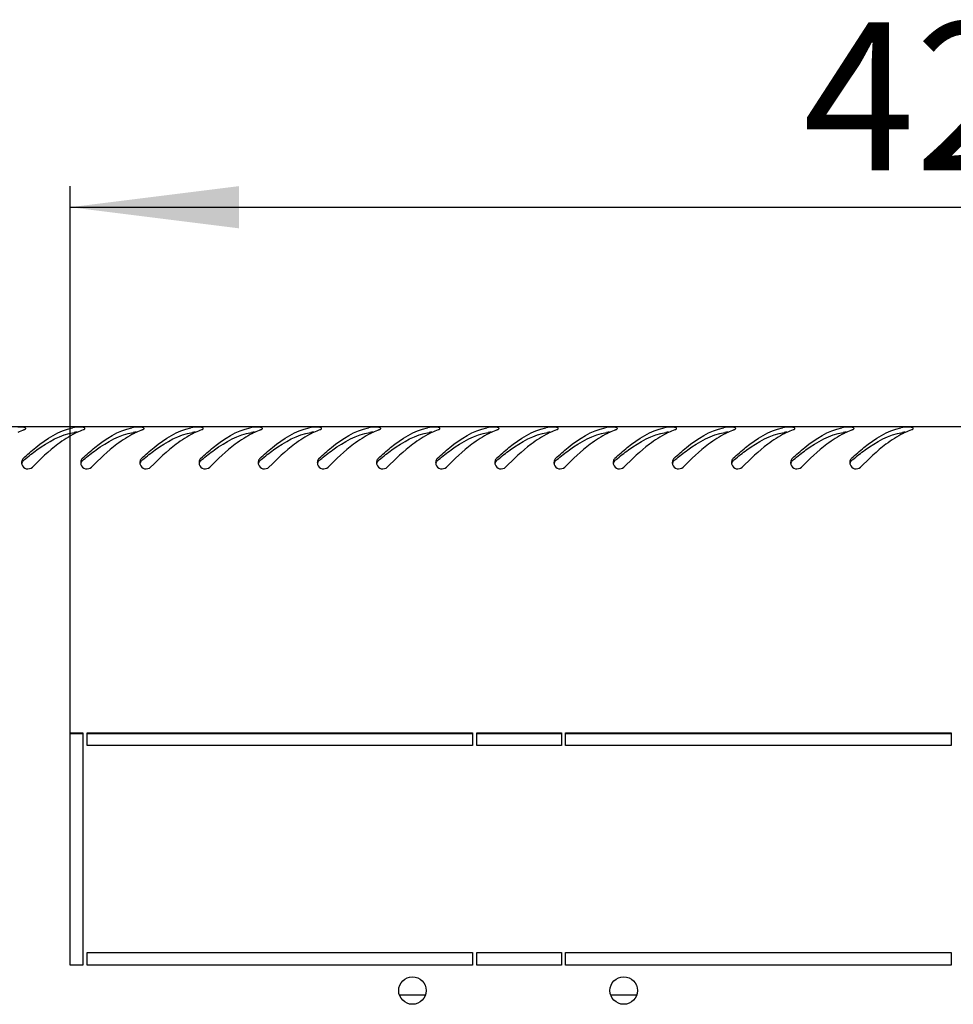
# Model space of a CAD drawing. Units: millimetres. Extents: x 0 to 594, y 0 to 420.
# Drawn here: x 33 to 55, y 93 to 117 of the extents above; entities that cross this region are included whole.
import ezdxf

# ---------------------------------------------------------------- set-up
doc = ezdxf.new("R2010")
doc.units = ezdxf.units.MM
doc.header["$LTSCALE"] = 32.67
doc.layers.get('0').update_dxf_attribs({"linetype": 'CONTINUOUS'})
doc.layers.add('02___PRT_ALL_AXES', color=7, linetype='CONTINUOUS')
doc.layers.add('07__ASM_ALL_ANNOTATION', color=7, linetype='CONTINUOUS')
doc.styles.get("Standard").update_dxf_attribs({"font": 'gost.ttf'})
doc.dimstyles.new('DIMSTYLE_3', dxfattribs={"dimtxt": 3.5, "dimasz": 4, "dimexe": 0.5, "dimexo": 0, "dimgap": 0.875, "dimtad": 1, "dimdec": 3, "dimlfac": 10, "dimtxsty": 'STANDARD', "dimblk": '_FILLED', "dimblk1": '_FILLED', "dimblk2": '_FILLED', "dimcen": 0.09, "dimadec": 0, "dimazin": 0, "dimtp": 0.8, "dimtm": 0.8, "dimtfac": 1, "dimtdec": 3, "dimtofl": 0, "dimtmove": 0, "dimatfit": 3, "dimldrblk": '_FILLED', "dimfxl": 1, "dimtolj": 1, "dimarcsym": 0})

# ---------------------------------------------------------------- blocks, each defined once
blk = doc.blocks.new('_FILLED')
at = {"color": 0, "linetype": 'ByBlock'}
blk.add_solid([(0, 0), (-1, 0.125), (-1, -0.125)], dxfattribs=at)
blk = doc.blocks.new('*D14')
at = {"layer": '07__ASM_ALL_ANNOTATION', "color": 2, "linetype": 'Continuous'}
for p, q in [((34.552, 99.723), (34.552, 112.658)), ((76.752, 99.723), (76.752, 112.658)), ((34.552, 112.158), (55.652, 112.158)), ((76.752, 112.158), (55.652, 112.158))]:
    blk.add_line(p, q, dxfattribs=at)
at = {"layer": '07__ASM_ALL_ANNOTATION', "color": 2, "linetype": 'Continuous', "xscale": 4, "yscale": 4, "zscale": 4, "rotation": 180}
blk.add_blockref('_FILLED', (34.552, 112.158), dxfattribs=at)
at = {"layer": '07__ASM_ALL_ANNOTATION', "color": 2, "linetype": 'Continuous', "xscale": 4, "yscale": 4, "zscale": 4}
blk.add_blockref('_FILLED', (76.752, 112.158), dxfattribs=at)
at = {"layer": '07__ASM_ALL_ANNOTATION', "color": 2, "linetype": 'Continuous', "insert": (55.869, 116.533), "char_height": 3.5, "width": 6.83272, "attachment_point": 2, "line_spacing_factor": 0.9}
blk.add_mtext('422', dxfattribs=at)

msp = doc.modelspace()

# ---------------------------------------------------------------- linework, layer by layer
at = {"color": 3, "linetype": 'Continuous'}
msp.add_line((26.1417, 106.9727), (85.1617, 106.9727), dxfattribs=at)
at = {"color": 7, "linetype": 'Continuous'}
for p, q in [((34.8517, 99.6977), (34.5517, 99.6977)), ((44.0767, 99.6977), (34.9517, 99.6977)), ((46.1767, 99.6977), (44.1767, 99.6977)), ((55.4017, 99.6977), (46.2767, 99.6977))]:
    msp.add_line(p, q, dxfattribs=at)
at = {"color": 3, "linetype": 'Continuous'}
for centre, radius, start, end in [((34.89928, 105.64402), 1.32946, 100.907582, 102.506077), ((36.29928, 105.64402), 1.32946, 100.907582, 102.506077), ((37.69928, 105.64402), 1.32946, 100.907582, 102.506077), ((39.09928, 105.64402), 1.32946, 100.907582, 102.506077), ((40.49928, 105.64402), 1.32946, 100.907582, 102.506077), ((41.89928, 105.64402), 1.32946, 100.907582, 102.506077), ((43.29928, 105.64402), 1.32946, 100.907582, 102.506077), ((44.69928, 105.64402), 1.32946, 100.907582, 102.506077), ((46.09928, 105.64402), 1.32946, 100.907582, 102.506077), ((47.49928, 105.64402), 1.32946, 100.907582, 102.506077), ((48.89928, 105.64402), 1.32946, 100.907582, 102.506077), ((50.29928, 105.64402), 1.32946, 100.907582, 102.506077), ((51.69928, 105.64402), 1.32946, 100.907582, 102.506077), ((53.09928, 105.64402), 1.32946, 100.907582, 102.506077), ((54.49928, 105.64402), 1.32946, 100.907582, 102.506077), ((35.52585, 105.08961), 1.92122, 114.993681, 116.566712), ((36.92585, 105.08961), 1.92122, 114.993681, 116.566712), ((38.32585, 105.08961), 1.92122, 114.993681, 116.566712), ((39.72585, 105.08961), 1.92122, 114.993681, 116.566712), ((41.12585, 105.08961), 1.92122, 114.993681, 116.566712), ((42.52585, 105.08961), 1.92122, 114.993681, 116.566712), ((43.92585, 105.08961), 1.92122, 114.993681, 116.566712), ((45.32585, 105.08961), 1.92122, 114.993681, 116.566712), ((46.72585, 105.08961), 1.92122, 114.993681, 116.566712), ((48.12585, 105.08961), 1.92122, 114.993681, 116.566712), ((49.52585, 105.08961), 1.92122, 114.993681, 116.566712), ((50.92585, 105.08961), 1.92122, 114.993681, 116.566712), ((52.32585, 105.08961), 1.92122, 114.993681, 116.566712), ((53.72585, 105.08961), 1.92122, 114.993681, 116.566712), ((55.12585, 105.08961), 1.92122, 114.993681, 116.566712), ((33.5414, 106.11543), 0.13953, 164.562782, 180.099862), ((33.54677, 106.11532), 0.14491, 180.049767, 189.138707), ((33.54903, 106.11566), 0.14719, 189.129558, 196.379219), ((34.9414, 106.11543), 0.13953, 164.562782, 180.099862), ((34.94677, 106.11532), 0.14491, 180.049767, 189.138707), ((34.94903, 106.11566), 0.14719, 189.129558, 196.379219), ((36.3414, 106.11543), 0.13953, 164.562782, 180.099862), ((36.34677, 106.11532), 0.14491, 180.049767, 189.138707), ((36.34903, 106.11566), 0.14719, 189.129558, 196.379219), ((37.7414, 106.11543), 0.13953, 164.562782, 180.099862), ((37.74677, 106.11532), 0.14491, 180.049767, 189.138707), ((37.74903, 106.11566), 0.14719, 189.129558, 196.379219), ((39.1414, 106.11543), 0.13953, 164.562782, 180.099862), ((39.14677, 106.11532), 0.14491, 180.049767, 189.138707), ((39.14903, 106.11566), 0.14719, 189.129558, 196.379219), ((40.5414, 106.11543), 0.13953, 164.562782, 180.099862), ((40.54677, 106.11532), 0.14491, 180.049767, 189.138707), ((40.54903, 106.11566), 0.14719, 189.129558, 196.379219), ((41.9414, 106.11543), 0.13953, 164.562782, 180.099862), ((41.94677, 106.11532), 0.14491, 180.049767, 189.138707), ((41.94903, 106.11566), 0.14719, 189.129558, 196.379219), ((43.3414, 106.11543), 0.13953, 164.562782, 180.099862), ((43.34677, 106.11532), 0.14491, 180.049767, 189.138707), ((43.34903, 106.11566), 0.14719, 189.129558, 196.379219), ((44.7414, 106.11543), 0.13953, 164.562782, 180.099862), ((44.74677, 106.11532), 0.14491, 180.049767, 189.138707), ((44.74903, 106.11566), 0.14719, 189.129558, 196.379219), ((46.1414, 106.11543), 0.13953, 164.562782, 180.099862), ((46.14677, 106.11532), 0.14491, 180.049767, 189.138707), ((46.14903, 106.11566), 0.14719, 189.129558, 196.379219), ((47.5414, 106.11543), 0.13953, 164.562782, 180.099862), ((47.54677, 106.11532), 0.14491, 180.049767, 189.138707), ((47.54903, 106.11566), 0.14719, 189.129558, 196.379219), ((48.9414, 106.11543), 0.13953, 164.562782, 180.099862), ((48.94677, 106.11532), 0.14491, 180.049767, 189.138707), ((48.94903, 106.11566), 0.14719, 189.129558, 196.379219), ((50.3414, 106.11543), 0.13953, 164.562782, 180.099862), ((50.34677, 106.11532), 0.14491, 180.049767, 189.138707), ((50.34903, 106.11566), 0.14719, 189.129558, 196.379219), ((51.7414, 106.11543), 0.13953, 164.562782, 180.099862), ((51.74677, 106.11532), 0.14491, 180.049767, 189.138707), ((51.74903, 106.11566), 0.14719, 189.129558, 196.379219), ((53.1414, 106.11543), 0.13953, 164.562782, 180.099862), ((53.14677, 106.11532), 0.14491, 180.049767, 189.138707), ((53.14903, 106.11566), 0.14719, 189.129558, 196.379219)]:
    msp.add_arc(centre, radius, start, end, dxfattribs=at)
at = {"color": 7, "linetype": 'Continuous'}
for centre in [(37.76106, 101.1263), (39.16106, 101.1263), (40.56106, 101.1263), (41.96106, 101.1263), (43.36106, 101.1263), (44.76106, 101.1263), (46.16106, 101.1263), (47.56106, 101.1263), (48.96106, 101.1263), (50.36106, 101.1263), (51.76106, 101.1263), (53.16106, 101.1263), (54.56106, 101.1263), (55.96106, 101.1263), (57.36106, 101.1263)]:
    msp.add_arc(centre, 6.6325, 130.296487, 130.590544, dxfattribs=at)
at = {"color": 3, "linetype": 'Continuous'}
for points in [[(33.45766, 106.94987), (33.4104, 106.95855), (33.36165, 106.95844), (33.31365, 106.95627)], [(34.85766, 106.94987), (34.8104, 106.95855), (34.76165, 106.95844), (34.71365, 106.95627)], [(36.25766, 106.94987), (36.2104, 106.95855), (36.16165, 106.95844), (36.11365, 106.95627)], [(37.65766, 106.94987), (37.6104, 106.95855), (37.56165, 106.95844), (37.51365, 106.95627)], [(39.05766, 106.94987), (39.0104, 106.95855), (38.96165, 106.95844), (38.91365, 106.95627)], [(40.45766, 106.94987), (40.4104, 106.95855), (40.36165, 106.95844), (40.31365, 106.95627)], [(41.85766, 106.94987), (41.8104, 106.95855), (41.76165, 106.95844), (41.71365, 106.95627)], [(43.25766, 106.94987), (43.2104, 106.95855), (43.16165, 106.95844), (43.11365, 106.95627)], [(44.65766, 106.94987), (44.6104, 106.95855), (44.56165, 106.95844), (44.51365, 106.95627)], [(46.05766, 106.94987), (46.0104, 106.95855), (45.96165, 106.95844), (45.91365, 106.95627)], [(47.45766, 106.94987), (47.4104, 106.95855), (47.36165, 106.95844), (47.31365, 106.95627)], [(48.85766, 106.94987), (48.8104, 106.95855), (48.76165, 106.95844), (48.71365, 106.95627)], [(50.25766, 106.94987), (50.2104, 106.95855), (50.16165, 106.95844), (50.11365, 106.95627)], [(51.65766, 106.94987), (51.6104, 106.95855), (51.56165, 106.95844), (51.51365, 106.95627)], [(53.05766, 106.94987), (53.0104, 106.95855), (52.96165, 106.95844), (52.91365, 106.95627)], [(54.45766, 106.94987), (54.4104, 106.95855), (54.36165, 106.95844), (54.31365, 106.95627)], [(33.45985, 106.89101), (33.41036, 106.87332), (33.36173, 106.85312), (33.3141, 106.83092)], [(34.6666, 106.80798), (34.5954, 106.77239), (34.52626, 106.73249), (34.45917, 106.68963)], [(34.85985, 106.89101), (34.81036, 106.87332), (34.76173, 106.85312), (34.7141, 106.83092)], [(36.0666, 106.80798), (35.9954, 106.77239), (35.92626, 106.73249), (35.85917, 106.68963)], [(36.25985, 106.89101), (36.21036, 106.87332), (36.16173, 106.85312), (36.1141, 106.83092)], [(37.4666, 106.80798), (37.3954, 106.77239), (37.32626, 106.73249), (37.25917, 106.68963)], [(37.65985, 106.89101), (37.61036, 106.87332), (37.56173, 106.85312), (37.5141, 106.83092)], [(38.8666, 106.80798), (38.7954, 106.77239), (38.72626, 106.73249), (38.65917, 106.68963)], [(39.05985, 106.89101), (39.01036, 106.87332), (38.96173, 106.85312), (38.9141, 106.83092)], [(40.2666, 106.80798), (40.1954, 106.77239), (40.12626, 106.73249), (40.05917, 106.68963)], [(40.45985, 106.89101), (40.41036, 106.87332), (40.36173, 106.85312), (40.3141, 106.83092)], [(41.6666, 106.80798), (41.5954, 106.77239), (41.52626, 106.73249), (41.45917, 106.68963)], [(41.85985, 106.89101), (41.81036, 106.87332), (41.76173, 106.85312), (41.7141, 106.83092)], [(43.0666, 106.80798), (42.9954, 106.77239), (42.92626, 106.73249), (42.85917, 106.68963)], [(43.25985, 106.89101), (43.21036, 106.87332), (43.16173, 106.85312), (43.1141, 106.83092)], [(44.4666, 106.80798), (44.3954, 106.77239), (44.32626, 106.73249), (44.25917, 106.68963)], [(44.65985, 106.89101), (44.61036, 106.87332), (44.56173, 106.85312), (44.5141, 106.83092)], [(45.8666, 106.80798), (45.7954, 106.77239), (45.72626, 106.73249), (45.65917, 106.68963)], [(46.05985, 106.89101), (46.01036, 106.87332), (45.96173, 106.85312), (45.9141, 106.83092)], [(47.2666, 106.80798), (47.1954, 106.77239), (47.12626, 106.73249), (47.05917, 106.68963)], [(47.45985, 106.89101), (47.41036, 106.87332), (47.36173, 106.85312), (47.3141, 106.83092)], [(48.6666, 106.80798), (48.5954, 106.77239), (48.52626, 106.73249), (48.45917, 106.68963)], [(48.85985, 106.89101), (48.81036, 106.87332), (48.76173, 106.85312), (48.7141, 106.83092)], [(50.0666, 106.80798), (49.9954, 106.77239), (49.92626, 106.73249), (49.85917, 106.68963)], [(50.25985, 106.89101), (50.21036, 106.87332), (50.16173, 106.85312), (50.1141, 106.83092)], [(51.4666, 106.80798), (51.3954, 106.77239), (51.32626, 106.73249), (51.25917, 106.68963)], [(51.65985, 106.89101), (51.61036, 106.87332), (51.56173, 106.85312), (51.5141, 106.83092)], [(52.8666, 106.80798), (52.7954, 106.77239), (52.72626, 106.73249), (52.65917, 106.68963)], [(53.05985, 106.89101), (53.01036, 106.87332), (52.96173, 106.85312), (52.9141, 106.83092)], [(54.2666, 106.80798), (54.1954, 106.77239), (54.12626, 106.73249), (54.05917, 106.68963)], [(54.45985, 106.89101), (54.41036, 106.87332), (54.36173, 106.85312), (54.3141, 106.83092)], [(33.44563, 106.21666), (33.42744, 106.19957), (33.41357, 106.17663), (33.4069, 106.15258)], [(33.40781, 106.07415), (33.42176, 106.02666), (33.46653, 105.98321), (33.51446, 105.97085)], [(33.51446, 105.97085), (33.56243, 105.95848), (33.62278, 105.97515), (33.65776, 106.01023)], [(34.84563, 106.21666), (34.82744, 106.19957), (34.81357, 106.17663), (34.8069, 106.15258)], [(34.80781, 106.07415), (34.82176, 106.02666), (34.86653, 105.98321), (34.91446, 105.97085)], [(34.91446, 105.97085), (34.96243, 105.95848), (35.02278, 105.97515), (35.05776, 106.01023)], [(36.24563, 106.21666), (36.22744, 106.19957), (36.21357, 106.17663), (36.2069, 106.15258)], [(36.20781, 106.07415), (36.22176, 106.02666), (36.26653, 105.98321), (36.31446, 105.97085)], [(36.31446, 105.97085), (36.36243, 105.95848), (36.42278, 105.97515), (36.45776, 106.01023)], [(37.64563, 106.21666), (37.62744, 106.19957), (37.61357, 106.17663), (37.6069, 106.15258)], [(37.60781, 106.07415), (37.62176, 106.02666), (37.66653, 105.98321), (37.71446, 105.97085)], [(37.71446, 105.97085), (37.76243, 105.95848), (37.82278, 105.97515), (37.85776, 106.01023)], [(39.04563, 106.21666), (39.02744, 106.19957), (39.01357, 106.17663), (39.0069, 106.15258)], [(39.00781, 106.07415), (39.02176, 106.02666), (39.06653, 105.98321), (39.11446, 105.97085)], [(39.11446, 105.97085), (39.16243, 105.95848), (39.22278, 105.97515), (39.25776, 106.01023)], [(40.44563, 106.21666), (40.42744, 106.19957), (40.41357, 106.17663), (40.4069, 106.15258)], [(40.40781, 106.07415), (40.42176, 106.02666), (40.46653, 105.98321), (40.51446, 105.97085)], [(40.51446, 105.97085), (40.56243, 105.95848), (40.62278, 105.97515), (40.65776, 106.01023)], [(41.84563, 106.21666), (41.82744, 106.19957), (41.81357, 106.17663), (41.8069, 106.15258)], [(41.80781, 106.07415), (41.82176, 106.02666), (41.86653, 105.98321), (41.91446, 105.97085)], [(41.91446, 105.97085), (41.96243, 105.95848), (42.02278, 105.97515), (42.05776, 106.01023)], [(43.24563, 106.21666), (43.22744, 106.19957), (43.21357, 106.17663), (43.2069, 106.15258)], [(43.20781, 106.07415), (43.22176, 106.02666), (43.26653, 105.98321), (43.31446, 105.97085)], [(43.31446, 105.97085), (43.36243, 105.95848), (43.42278, 105.97515), (43.45776, 106.01023)], [(44.64563, 106.21666), (44.62744, 106.19957), (44.61357, 106.17663), (44.6069, 106.15258)], [(44.60781, 106.07415), (44.62176, 106.02666), (44.66653, 105.98321), (44.71446, 105.97085)], [(44.71446, 105.97085), (44.76243, 105.95848), (44.82278, 105.97515), (44.85776, 106.01023)], [(46.04563, 106.21666), (46.02744, 106.19957), (46.01357, 106.17663), (46.0069, 106.15258)], [(46.00781, 106.07415), (46.02176, 106.02666), (46.06653, 105.98321), (46.11446, 105.97085)], [(46.11446, 105.97085), (46.16243, 105.95848), (46.22278, 105.97515), (46.25776, 106.01023)], [(47.44563, 106.21666), (47.42744, 106.19957), (47.41357, 106.17663), (47.4069, 106.15258)], [(47.40781, 106.07415), (47.42176, 106.02666), (47.46653, 105.98321), (47.51446, 105.97085)], [(47.51446, 105.97085), (47.56243, 105.95848), (47.62278, 105.97515), (47.65776, 106.01023)], [(48.84563, 106.21666), (48.82744, 106.19957), (48.81357, 106.17663), (48.8069, 106.15258)], [(48.80781, 106.07415), (48.82176, 106.02666), (48.86653, 105.98321), (48.91446, 105.97085)], [(48.91446, 105.97085), (48.96243, 105.95848), (49.02278, 105.97515), (49.05776, 106.01023)], [(50.24563, 106.21666), (50.22744, 106.19957), (50.21357, 106.17663), (50.2069, 106.15258)], [(50.20781, 106.07415), (50.22176, 106.02666), (50.26653, 105.98321), (50.31446, 105.97085)], [(50.31446, 105.97085), (50.36243, 105.95848), (50.42278, 105.97515), (50.45776, 106.01023)], [(51.64563, 106.21666), (51.62744, 106.19957), (51.61357, 106.17663), (51.6069, 106.15258)], [(51.60781, 106.07415), (51.62176, 106.02666), (51.66653, 105.98321), (51.71446, 105.97085)], [(51.71446, 105.97085), (51.76243, 105.95848), (51.82278, 105.97515), (51.85776, 106.01023)], [(53.04563, 106.21666), (53.02744, 106.19957), (53.01357, 106.17663), (53.0069, 106.15258)], [(53.00781, 106.07415), (53.02176, 106.02666), (53.06653, 105.98321), (53.11446, 105.97085)], [(53.11446, 105.97085), (53.16243, 105.95848), (53.22278, 105.97515), (53.25776, 106.01023)]]:
    msp.add_open_spline(points, degree=3, dxfattribs=at)
for points, knots in [([(33.44563, 106.21666), (33.5399, 106.30518), (33.88145, 106.60924), (34.28848, 106.87034), (34.6114, 106.94194)], [0, 0, 0, 0, 0.28107324, 1, 1, 1, 1]), ([(33.50362, 106.92457), (33.5036, 106.93089), (33.48662, 106.94517), (33.46937, 106.94772), (33.45766, 106.94987)], [0, 0, 0, 0, 0.34664764, 1, 1, 1, 1]), ([(34.71365, 106.95627), (34.70173, 106.95573), (34.67967, 106.95424), (34.65771, 106.95139), (34.64771, 106.94946)], [0, 0, 0, 0, 0.53978246, 1, 1, 1, 1]), ([(34.84563, 106.21666), (34.9399, 106.30518), (35.28145, 106.60924), (35.68848, 106.87034), (36.0114, 106.94194)], [0, 0, 0, 0, 0.28107324, 1, 1, 1, 1]), ([(34.90362, 106.92457), (34.9036, 106.93089), (34.88662, 106.94517), (34.86937, 106.94772), (34.85766, 106.94987)], [0, 0, 0, 0, 0.34664764, 1, 1, 1, 1]), ([(36.11365, 106.95627), (36.10173, 106.95573), (36.07967, 106.95424), (36.05771, 106.95139), (36.04771, 106.94946)], [0, 0, 0, 0, 0.53978246, 1, 1, 1, 1]), ([(36.24563, 106.21666), (36.3399, 106.30518), (36.68145, 106.60924), (37.08848, 106.87034), (37.4114, 106.94194)], [0, 0, 0, 0, 0.28107324, 1, 1, 1, 1]), ([(36.30362, 106.92457), (36.3036, 106.93089), (36.28662, 106.94517), (36.26937, 106.94772), (36.25766, 106.94987)], [0, 0, 0, 0, 0.34664764, 1, 1, 1, 1]), ([(37.51365, 106.95627), (37.50173, 106.95573), (37.47967, 106.95424), (37.45771, 106.95139), (37.44771, 106.94946)], [0, 0, 0, 0, 0.53978246, 1, 1, 1, 1]), ([(37.64563, 106.21666), (37.7399, 106.30518), (38.08145, 106.60924), (38.48848, 106.87034), (38.8114, 106.94194)], [0, 0, 0, 0, 0.28107324, 1, 1, 1, 1]), ([(37.70362, 106.92457), (37.7036, 106.93089), (37.68662, 106.94517), (37.66937, 106.94772), (37.65766, 106.94987)], [0, 0, 0, 0, 0.34664764, 1, 1, 1, 1]), ([(38.91365, 106.95627), (38.90173, 106.95573), (38.87967, 106.95424), (38.85771, 106.95139), (38.84771, 106.94946)], [0, 0, 0, 0, 0.53978246, 1, 1, 1, 1]), ([(39.04563, 106.21666), (39.1399, 106.30518), (39.48145, 106.60924), (39.88848, 106.87034), (40.2114, 106.94194)], [0, 0, 0, 0, 0.28107324, 1, 1, 1, 1]), ([(39.10362, 106.92457), (39.1036, 106.93089), (39.08662, 106.94517), (39.06937, 106.94772), (39.05766, 106.94987)], [0, 0, 0, 0, 0.34664764, 1, 1, 1, 1]), ([(40.31365, 106.95627), (40.30173, 106.95573), (40.27967, 106.95424), (40.25771, 106.95139), (40.24771, 106.94946)], [0, 0, 0, 0, 0.53978246, 1, 1, 1, 1]), ([(40.44563, 106.21666), (40.5399, 106.30518), (40.88145, 106.60924), (41.28848, 106.87034), (41.6114, 106.94194)], [0, 0, 0, 0, 0.28107324, 1, 1, 1, 1]), ([(40.50362, 106.92457), (40.5036, 106.93089), (40.48662, 106.94517), (40.46937, 106.94772), (40.45766, 106.94987)], [0, 0, 0, 0, 0.34664764, 1, 1, 1, 1]), ([(41.71365, 106.95627), (41.70173, 106.95573), (41.67967, 106.95424), (41.65771, 106.95139), (41.64771, 106.94946)], [0, 0, 0, 0, 0.53978246, 1, 1, 1, 1]), ([(41.84563, 106.21666), (41.9399, 106.30518), (42.28145, 106.60924), (42.68848, 106.87034), (43.0114, 106.94194)], [0, 0, 0, 0, 0.28107324, 1, 1, 1, 1]), ([(41.90362, 106.92457), (41.9036, 106.93089), (41.88662, 106.94517), (41.86937, 106.94772), (41.85766, 106.94987)], [0, 0, 0, 0, 0.34664764, 1, 1, 1, 1]), ([(43.11365, 106.95627), (43.10173, 106.95573), (43.07967, 106.95424), (43.05771, 106.95139), (43.04771, 106.94946)], [0, 0, 0, 0, 0.53978246, 1, 1, 1, 1]), ([(43.24563, 106.21666), (43.3399, 106.30518), (43.68145, 106.60924), (44.08848, 106.87034), (44.4114, 106.94194)], [0, 0, 0, 0, 0.28107324, 1, 1, 1, 1]), ([(43.30362, 106.92457), (43.3036, 106.93089), (43.28662, 106.94517), (43.26937, 106.94772), (43.25766, 106.94987)], [0, 0, 0, 0, 0.34664764, 1, 1, 1, 1]), ([(44.51365, 106.95627), (44.50173, 106.95573), (44.47967, 106.95424), (44.45771, 106.95139), (44.44771, 106.94946)], [0, 0, 0, 0, 0.53978246, 1, 1, 1, 1]), ([(44.64563, 106.21666), (44.7399, 106.30518), (45.08145, 106.60924), (45.48848, 106.87034), (45.8114, 106.94194)], [0, 0, 0, 0, 0.28107324, 1, 1, 1, 1]), ([(44.70362, 106.92457), (44.7036, 106.93089), (44.68662, 106.94517), (44.66937, 106.94772), (44.65766, 106.94987)], [0, 0, 0, 0, 0.34664764, 1, 1, 1, 1]), ([(45.91365, 106.95627), (45.90173, 106.95573), (45.87967, 106.95424), (45.85771, 106.95139), (45.84771, 106.94946)], [0, 0, 0, 0, 0.53978246, 1, 1, 1, 1]), ([(46.04563, 106.21666), (46.1399, 106.30518), (46.48145, 106.60924), (46.88848, 106.87034), (47.2114, 106.94194)], [0, 0, 0, 0, 0.28107324, 1, 1, 1, 1]), ([(46.10362, 106.92457), (46.1036, 106.93089), (46.08662, 106.94517), (46.06937, 106.94772), (46.05766, 106.94987)], [0, 0, 0, 0, 0.34664764, 1, 1, 1, 1]), ([(47.31365, 106.95627), (47.30173, 106.95573), (47.27967, 106.95424), (47.25771, 106.95139), (47.24771, 106.94946)], [0, 0, 0, 0, 0.53978246, 1, 1, 1, 1]), ([(47.44563, 106.21666), (47.5399, 106.30518), (47.88145, 106.60924), (48.28848, 106.87034), (48.6114, 106.94194)], [0, 0, 0, 0, 0.28107324, 1, 1, 1, 1]), ([(47.50362, 106.92457), (47.5036, 106.93089), (47.48662, 106.94517), (47.46937, 106.94772), (47.45766, 106.94987)], [0, 0, 0, 0, 0.34664764, 1, 1, 1, 1]), ([(48.71365, 106.95627), (48.70173, 106.95573), (48.67967, 106.95424), (48.65771, 106.95139), (48.64771, 106.94946)], [0, 0, 0, 0, 0.53978246, 1, 1, 1, 1]), ([(48.84563, 106.21666), (48.9399, 106.30518), (49.28145, 106.60924), (49.68848, 106.87034), (50.0114, 106.94194)], [0, 0, 0, 0, 0.28107324, 1, 1, 1, 1]), ([(48.90362, 106.92457), (48.9036, 106.93089), (48.88662, 106.94517), (48.86937, 106.94772), (48.85766, 106.94987)], [0, 0, 0, 0, 0.34664764, 1, 1, 1, 1]), ([(50.11365, 106.95627), (50.10173, 106.95573), (50.07967, 106.95424), (50.05771, 106.95139), (50.04771, 106.94946)], [0, 0, 0, 0, 0.53978246, 1, 1, 1, 1]), ([(50.24563, 106.21666), (50.3399, 106.30518), (50.68145, 106.60924), (51.08848, 106.87034), (51.4114, 106.94194)], [0, 0, 0, 0, 0.28107324, 1, 1, 1, 1]), ([(50.30362, 106.92457), (50.3036, 106.93089), (50.28662, 106.94517), (50.26937, 106.94772), (50.25766, 106.94987)], [0, 0, 0, 0, 0.34664764, 1, 1, 1, 1]), ([(51.51365, 106.95627), (51.50173, 106.95573), (51.47967, 106.95424), (51.45771, 106.95139), (51.44771, 106.94946)], [0, 0, 0, 0, 0.53978246, 1, 1, 1, 1]), ([(51.64563, 106.21666), (51.7399, 106.30518), (52.08145, 106.60924), (52.48848, 106.87034), (52.8114, 106.94194)], [0, 0, 0, 0, 0.28107324, 1, 1, 1, 1]), ([(51.70362, 106.92457), (51.7036, 106.93089), (51.68662, 106.94517), (51.66937, 106.94772), (51.65766, 106.94987)], [0, 0, 0, 0, 0.34664764, 1, 1, 1, 1]), ([(52.91365, 106.95627), (52.90173, 106.95573), (52.87967, 106.95424), (52.85771, 106.95139), (52.84771, 106.94946)], [0, 0, 0, 0, 0.53978246, 1, 1, 1, 1]), ([(53.04563, 106.21666), (53.1399, 106.30518), (53.48145, 106.60924), (53.88848, 106.87034), (54.2114, 106.94194)], [0, 0, 0, 0, 0.28107324, 1, 1, 1, 1]), ([(53.10362, 106.92457), (53.1036, 106.93089), (53.08662, 106.94517), (53.06937, 106.94772), (53.05766, 106.94987)], [0, 0, 0, 0, 0.34664764, 1, 1, 1, 1]), ([(54.31365, 106.95627), (54.30173, 106.95573), (54.27967, 106.95424), (54.25771, 106.95139), (54.24771, 106.94946)], [0, 0, 0, 0, 0.53978246, 1, 1, 1, 1]), ([(54.50362, 106.92457), (54.5036, 106.93089), (54.48662, 106.94517), (54.46937, 106.94772), (54.45766, 106.94987)], [0, 0, 0, 0, 0.34664764, 1, 1, 1, 1]), ([(33.45985, 106.89101), (33.46805, 106.89394), (33.48183, 106.89989), (33.49444, 106.90861), (33.49858, 106.91336)], [0, 0, 0, 0, 0.58036557, 1, 1, 1, 1]), ([(33.49858, 106.91336), (33.50009, 106.91508), (33.50255, 106.91851), (33.50362, 106.92269), (33.50362, 106.92457)], [0, 0, 0, 0, 0.54827257, 1, 1, 1, 1]), ([(34.85985, 106.89101), (34.86805, 106.89394), (34.88183, 106.89989), (34.89444, 106.90861), (34.89858, 106.91336)], [0, 0, 0, 0, 0.58036557, 1, 1, 1, 1]), ([(34.89858, 106.91336), (34.90009, 106.91508), (34.90255, 106.91851), (34.90362, 106.92269), (34.90362, 106.92457)], [0, 0, 0, 0, 0.54827257, 1, 1, 1, 1]), ([(36.25985, 106.89101), (36.26805, 106.89394), (36.28183, 106.89989), (36.29444, 106.90861), (36.29858, 106.91336)], [0, 0, 0, 0, 0.58036557, 1, 1, 1, 1]), ([(36.29858, 106.91336), (36.30009, 106.91508), (36.30255, 106.91851), (36.30362, 106.92269), (36.30362, 106.92457)], [0, 0, 0, 0, 0.54827257, 1, 1, 1, 1]), ([(37.65985, 106.89101), (37.66805, 106.89394), (37.68183, 106.89989), (37.69444, 106.90861), (37.69858, 106.91336)], [0, 0, 0, 0, 0.58036557, 1, 1, 1, 1]), ([(37.69858, 106.91336), (37.70009, 106.91508), (37.70255, 106.91851), (37.70362, 106.92269), (37.70362, 106.92457)], [0, 0, 0, 0, 0.54827257, 1, 1, 1, 1]), ([(39.05985, 106.89101), (39.06805, 106.89394), (39.08183, 106.89989), (39.09444, 106.90861), (39.09858, 106.91336)], [0, 0, 0, 0, 0.58036557, 1, 1, 1, 1]), ([(39.09858, 106.91336), (39.10009, 106.91508), (39.10255, 106.91851), (39.10362, 106.92269), (39.10362, 106.92457)], [0, 0, 0, 0, 0.54827257, 1, 1, 1, 1]), ([(40.45985, 106.89101), (40.46805, 106.89394), (40.48183, 106.89989), (40.49444, 106.90861), (40.49858, 106.91336)], [0, 0, 0, 0, 0.58036557, 1, 1, 1, 1]), ([(40.49858, 106.91336), (40.50009, 106.91508), (40.50255, 106.91851), (40.50362, 106.92269), (40.50362, 106.92457)], [0, 0, 0, 0, 0.54827257, 1, 1, 1, 1]), ([(41.85985, 106.89101), (41.86805, 106.89394), (41.88183, 106.89989), (41.89444, 106.90861), (41.89858, 106.91336)], [0, 0, 0, 0, 0.58036557, 1, 1, 1, 1]), ([(41.89858, 106.91336), (41.90009, 106.91508), (41.90255, 106.91851), (41.90362, 106.92269), (41.90362, 106.92457)], [0, 0, 0, 0, 0.54827257, 1, 1, 1, 1]), ([(43.25985, 106.89101), (43.26805, 106.89394), (43.28183, 106.89989), (43.29444, 106.90861), (43.29858, 106.91336)], [0, 0, 0, 0, 0.58036557, 1, 1, 1, 1]), ([(43.29858, 106.91336), (43.30009, 106.91508), (43.30255, 106.91851), (43.30362, 106.92269), (43.30362, 106.92457)], [0, 0, 0, 0, 0.54827257, 1, 1, 1, 1]), ([(44.65985, 106.89101), (44.66805, 106.89394), (44.68183, 106.89989), (44.69444, 106.90861), (44.69858, 106.91336)], [0, 0, 0, 0, 0.58036557, 1, 1, 1, 1]), ([(44.69858, 106.91336), (44.70009, 106.91508), (44.70255, 106.91851), (44.70362, 106.92269), (44.70362, 106.92457)], [0, 0, 0, 0, 0.54827257, 1, 1, 1, 1]), ([(46.05985, 106.89101), (46.06805, 106.89394), (46.08183, 106.89989), (46.09444, 106.90861), (46.09858, 106.91336)], [0, 0, 0, 0, 0.58036557, 1, 1, 1, 1]), ([(46.09858, 106.91336), (46.10009, 106.91508), (46.10255, 106.91851), (46.10362, 106.92269), (46.10362, 106.92457)], [0, 0, 0, 0, 0.54827257, 1, 1, 1, 1]), ([(47.45985, 106.89101), (47.46805, 106.89394), (47.48183, 106.89989), (47.49444, 106.90861), (47.49858, 106.91336)], [0, 0, 0, 0, 0.58036557, 1, 1, 1, 1]), ([(47.49858, 106.91336), (47.50009, 106.91508), (47.50255, 106.91851), (47.50362, 106.92269), (47.50362, 106.92457)], [0, 0, 0, 0, 0.54827257, 1, 1, 1, 1]), ([(48.85985, 106.89101), (48.86805, 106.89394), (48.88183, 106.89989), (48.89444, 106.90861), (48.89858, 106.91336)], [0, 0, 0, 0, 0.58036557, 1, 1, 1, 1]), ([(48.89858, 106.91336), (48.90009, 106.91508), (48.90255, 106.91851), (48.90362, 106.92269), (48.90362, 106.92457)], [0, 0, 0, 0, 0.54827257, 1, 1, 1, 1]), ([(50.25985, 106.89101), (50.26805, 106.89394), (50.28183, 106.89989), (50.29444, 106.90861), (50.29858, 106.91336)], [0, 0, 0, 0, 0.58036557, 1, 1, 1, 1]), ([(50.29858, 106.91336), (50.30009, 106.91508), (50.30255, 106.91851), (50.30362, 106.92269), (50.30362, 106.92457)], [0, 0, 0, 0, 0.54827257, 1, 1, 1, 1]), ([(51.65985, 106.89101), (51.66805, 106.89394), (51.68183, 106.89989), (51.69444, 106.90861), (51.69858, 106.91336)], [0, 0, 0, 0, 0.58036557, 1, 1, 1, 1]), ([(51.69858, 106.91336), (51.70009, 106.91508), (51.70255, 106.91851), (51.70362, 106.92269), (51.70362, 106.92457)], [0, 0, 0, 0, 0.54827257, 1, 1, 1, 1]), ([(53.05985, 106.89101), (53.06805, 106.89394), (53.08183, 106.89989), (53.09444, 106.90861), (53.09858, 106.91336)], [0, 0, 0, 0, 0.58036557, 1, 1, 1, 1]), ([(53.09858, 106.91336), (53.10009, 106.91508), (53.10255, 106.91851), (53.10362, 106.92269), (53.10362, 106.92457)], [0, 0, 0, 0, 0.54827257, 1, 1, 1, 1]), ([(54.45985, 106.89101), (54.46805, 106.89394), (54.48183, 106.89989), (54.49444, 106.90861), (54.49858, 106.91336)], [0, 0, 0, 0, 0.58036557, 1, 1, 1, 1]), ([(54.49858, 106.91336), (54.50009, 106.91508), (54.50255, 106.91851), (54.50362, 106.92269), (54.50362, 106.92457)], [0, 0, 0, 0, 0.54827257, 1, 1, 1, 1]), ([(34.45917, 106.68963), (34.39046, 106.64575), (34.10374, 106.44309), (33.8478, 106.20082), (33.65776, 106.01023)], [0, 0, 0, 0, 0.23247403, 1, 1, 1, 1]), ([(35.85917, 106.68963), (35.79046, 106.64575), (35.50374, 106.44309), (35.2478, 106.20082), (35.05776, 106.01023)], [0, 0, 0, 0, 0.23247403, 1, 1, 1, 1]), ([(37.25917, 106.68963), (37.19046, 106.64575), (36.90374, 106.44309), (36.6478, 106.20082), (36.45776, 106.01023)], [0, 0, 0, 0, 0.23247403, 1, 1, 1, 1]), ([(38.65917, 106.68963), (38.59046, 106.64575), (38.30374, 106.44309), (38.0478, 106.20082), (37.85776, 106.01023)], [0, 0, 0, 0, 0.23247403, 1, 1, 1, 1]), ([(40.05917, 106.68963), (39.99046, 106.64575), (39.70374, 106.44309), (39.4478, 106.20082), (39.25776, 106.01023)], [0, 0, 0, 0, 0.23247403, 1, 1, 1, 1]), ([(41.45917, 106.68963), (41.39046, 106.64575), (41.10374, 106.44309), (40.8478, 106.20082), (40.65776, 106.01023)], [0, 0, 0, 0, 0.23247403, 1, 1, 1, 1]), ([(42.85917, 106.68963), (42.79046, 106.64575), (42.50374, 106.44309), (42.2478, 106.20082), (42.05776, 106.01023)], [0, 0, 0, 0, 0.23247403, 1, 1, 1, 1]), ([(44.25917, 106.68963), (44.19046, 106.64575), (43.90374, 106.44309), (43.6478, 106.20082), (43.45776, 106.01023)], [0, 0, 0, 0, 0.23247403, 1, 1, 1, 1]), ([(45.65917, 106.68963), (45.59046, 106.64575), (45.30374, 106.44309), (45.0478, 106.20082), (44.85776, 106.01023)], [0, 0, 0, 0, 0.23247403, 1, 1, 1, 1]), ([(47.05917, 106.68963), (46.99046, 106.64575), (46.70374, 106.44309), (46.4478, 106.20082), (46.25776, 106.01023)], [0, 0, 0, 0, 0.23247403, 1, 1, 1, 1]), ([(48.45917, 106.68963), (48.39046, 106.64575), (48.10374, 106.44309), (47.8478, 106.20082), (47.65776, 106.01023)], [0, 0, 0, 0, 0.23247403, 1, 1, 1, 1]), ([(49.85917, 106.68963), (49.79046, 106.64575), (49.50374, 106.44309), (49.2478, 106.20082), (49.05776, 106.01023)], [0, 0, 0, 0, 0.23247403, 1, 1, 1, 1]), ([(51.25917, 106.68963), (51.19046, 106.64575), (50.90374, 106.44309), (50.6478, 106.20082), (50.45776, 106.01023)], [0, 0, 0, 0, 0.23247403, 1, 1, 1, 1]), ([(52.65917, 106.68963), (52.59046, 106.64575), (52.30374, 106.44309), (52.0478, 106.20082), (51.85776, 106.01023)], [0, 0, 0, 0, 0.23247403, 1, 1, 1, 1]), ([(54.05917, 106.68963), (53.99046, 106.64575), (53.70374, 106.44309), (53.4478, 106.20082), (53.25776, 106.01023)], [0, 0, 0, 0, 0.23247403, 1, 1, 1, 1])]:
    msp.add_open_spline(points, degree=3, knots=knots, dxfattribs=at)
at = {"color": 7, "linetype": 'Continuous'}
for points in [[(33.47154, 106.18496), (33.56684, 106.26577), (33.91581, 106.54573), (34.32779, 106.77527), (34.64771, 106.8315)], [(34.87154, 106.18496), (34.96684, 106.26577), (35.31581, 106.54573), (35.72779, 106.77527), (36.04771, 106.8315)], [(36.27154, 106.18496), (36.36684, 106.26577), (36.71581, 106.54573), (37.12779, 106.77527), (37.44771, 106.8315)], [(37.67154, 106.18496), (37.76684, 106.26577), (38.11581, 106.54573), (38.52779, 106.77527), (38.84771, 106.8315)], [(39.07154, 106.18496), (39.16684, 106.26577), (39.51581, 106.54573), (39.92779, 106.77527), (40.24771, 106.8315)], [(40.47154, 106.18496), (40.56684, 106.26577), (40.91581, 106.54573), (41.32779, 106.77527), (41.64771, 106.8315)], [(41.87154, 106.18496), (41.96684, 106.26577), (42.31581, 106.54573), (42.72779, 106.77527), (43.04771, 106.8315)], [(43.27154, 106.18496), (43.36684, 106.26577), (43.71581, 106.54573), (44.12779, 106.77527), (44.44771, 106.8315)], [(44.67154, 106.18496), (44.76684, 106.26577), (45.11581, 106.54573), (45.52779, 106.77527), (45.84771, 106.8315)], [(46.07154, 106.18496), (46.16684, 106.26577), (46.51581, 106.54573), (46.92779, 106.77527), (47.24771, 106.8315)], [(47.47154, 106.18496), (47.56684, 106.26577), (47.91581, 106.54573), (48.32779, 106.77527), (48.64771, 106.8315)], [(48.87154, 106.18496), (48.96684, 106.26577), (49.31581, 106.54573), (49.72779, 106.77527), (50.04771, 106.8315)], [(50.27154, 106.18496), (50.36684, 106.26577), (50.71581, 106.54573), (51.12779, 106.77527), (51.44771, 106.8315)], [(51.67154, 106.18496), (51.76684, 106.26577), (52.11581, 106.54573), (52.52779, 106.77527), (52.84771, 106.8315)], [(53.07154, 106.18496), (53.16684, 106.26577), (53.51581, 106.54573), (53.92779, 106.77527), (54.24771, 106.8315)]]:
    msp.add_open_spline(points, degree=3, knots=[0, 0, 0, 0, 0.27779357, 1, 1, 1, 1], dxfattribs=at)
for points in [[(34.71518, 106.83777), (34.69261, 106.83687), (34.66996, 106.83541), (34.64771, 106.8315)], [(36.11518, 106.83777), (36.09261, 106.83687), (36.06996, 106.83541), (36.04771, 106.8315)], [(37.51518, 106.83777), (37.49261, 106.83687), (37.46996, 106.83541), (37.44771, 106.8315)], [(38.91518, 106.83777), (38.89261, 106.83687), (38.86996, 106.83541), (38.84771, 106.8315)], [(40.31518, 106.83777), (40.29261, 106.83687), (40.26996, 106.83541), (40.24771, 106.8315)], [(41.71518, 106.83777), (41.69261, 106.83687), (41.66996, 106.83541), (41.64771, 106.8315)], [(43.11518, 106.83777), (43.09261, 106.83687), (43.06996, 106.83541), (43.04771, 106.8315)], [(44.51518, 106.83777), (44.49261, 106.83687), (44.46996, 106.83541), (44.44771, 106.8315)], [(45.91518, 106.83777), (45.89261, 106.83687), (45.86996, 106.83541), (45.84771, 106.8315)], [(47.31518, 106.83777), (47.29261, 106.83687), (47.26996, 106.83541), (47.24771, 106.8315)], [(48.71518, 106.83777), (48.69261, 106.83687), (48.66996, 106.83541), (48.64771, 106.8315)], [(50.11518, 106.83777), (50.09261, 106.83687), (50.06996, 106.83541), (50.04771, 106.8315)], [(51.51518, 106.83777), (51.49261, 106.83687), (51.46996, 106.83541), (51.44771, 106.8315)], [(52.91518, 106.83777), (52.89261, 106.83687), (52.86996, 106.83541), (52.84771, 106.8315)], [(54.31518, 106.83777), (54.29261, 106.83687), (54.26996, 106.83541), (54.24771, 106.8315)], [(33.44563, 106.16288), (33.42822, 106.14796), (33.41423, 106.12762), (33.40732, 106.10575)], [(34.84563, 106.16288), (34.82822, 106.14796), (34.81423, 106.12762), (34.80732, 106.10575)], [(36.24563, 106.16288), (36.22822, 106.14796), (36.21423, 106.12762), (36.20732, 106.10575)], [(37.64563, 106.16288), (37.62822, 106.14796), (37.61423, 106.12762), (37.60732, 106.10575)], [(39.04563, 106.16288), (39.02822, 106.14796), (39.01423, 106.12762), (39.00732, 106.10575)], [(40.44563, 106.16288), (40.42822, 106.14796), (40.41423, 106.12762), (40.40732, 106.10575)], [(41.84563, 106.16288), (41.82822, 106.14796), (41.81423, 106.12762), (41.80732, 106.10575)], [(43.24563, 106.16288), (43.22822, 106.14796), (43.21423, 106.12762), (43.20732, 106.10575)], [(44.64563, 106.16288), (44.62822, 106.14796), (44.61423, 106.12762), (44.60732, 106.10575)], [(46.04563, 106.16288), (46.02822, 106.14796), (46.01423, 106.12762), (46.00732, 106.10575)], [(47.44563, 106.16288), (47.42822, 106.14796), (47.41423, 106.12762), (47.40732, 106.10575)], [(48.84563, 106.16288), (48.82822, 106.14796), (48.81423, 106.12762), (48.80732, 106.10575)], [(50.24563, 106.16288), (50.22822, 106.14796), (50.21423, 106.12762), (50.20732, 106.10575)], [(51.64563, 106.16288), (51.62822, 106.14796), (51.61423, 106.12762), (51.60732, 106.10575)], [(53.04563, 106.16288), (53.02822, 106.14796), (53.01423, 106.12762), (53.00732, 106.10575)]]:
    msp.add_open_spline(points, degree=3, dxfattribs=at)
at = {"layer": '02___PRT_ALL_AXES', "color": 3, "linetype": 'Continuous'}
for p, q in [((34.5517, 94.2227), (34.5517, 99.7227)), ((34.5517, 99.7227), (34.8517, 99.7227)), ((34.8517, 99.7227), (34.8517, 94.2227)), ((34.9517, 99.4227), (34.9517, 99.7227)), ((34.9517, 99.7227), (44.0767, 99.7227)), ((44.0767, 99.7227), (44.0767, 99.4227)), ((44.1767, 99.4227), (44.1767, 99.7227)), ((44.1767, 99.7227), (46.1767, 99.7227)), ((46.1767, 99.7227), (46.1767, 99.4227)), ((46.2767, 99.4227), (46.2767, 99.7227)), ((46.2767, 99.7227), (55.4017, 99.7227)), ((55.4017, 99.7227), (55.4017, 99.4227)), ((44.0767, 99.4227), (34.9517, 99.4227)), ((46.1767, 99.4227), (44.1767, 99.4227)), ((55.4017, 99.4227), (46.2767, 99.4227)), ((34.9517, 94.2227), (34.9517, 94.5227)), ((34.9517, 94.5227), (44.0767, 94.5227)), ((44.0767, 94.5227), (44.0767, 94.2227)), ((44.1767, 94.2227), (44.1767, 94.5227)), ((44.1767, 94.5227), (46.1767, 94.5227)), ((46.1767, 94.5227), (46.1767, 94.2227)), ((46.2767, 94.2227), (46.2767, 94.5227)), ((46.2767, 94.5227), (55.4017, 94.5227)), ((55.4017, 94.5227), (55.4017, 94.2227)), ((34.8517, 94.2227), (34.5517, 94.2227)), ((44.0767, 94.2227), (34.9517, 94.2227)), ((46.1767, 94.2227), (44.1767, 94.2227)), ((55.4017, 94.2227), (46.2767, 94.2227))]:
    msp.add_line(p, q, dxfattribs=at)
at = {"layer": '02___PRT_ALL_AXES', "color": 7, "linetype": 'Continuous'}
for p, q in [((42.34659, 93.5227), (42.95681, 93.5227)), ((47.34659, 93.5227), (47.95681, 93.5227))]:
    msp.add_line(p, q, dxfattribs=at)
at = {"layer": '02___PRT_ALL_AXES', "color": 3, "linetype": 'Continuous'}
for centre in [(42.6517, 93.6227), (47.6517, 93.6227)]:
    msp.add_circle(centre, 0.325, dxfattribs=at)

# ---------------------------------------------------------------- dimensions: what is measured, and where the dimension line sits
at = {"layer": '07__ASM_ALL_ANNOTATION', "color": 2, "linetype": 'Continuous'}
dim = msp.add_linear_dim(base=(34.5517, 112.1584), p1=(76.7517, 99.7227), p2=(34.5517, 99.7227), angle=180, dimstyle='DIMSTYLE_3', dxfattribs=at)
dim.commit()
dim.dimension.update_dxf_attribs({"geometry": '*D14', "text_midpoint": (55.87518, 112.1584), "dimtype": 160})

doc.saveas('drawing.dxf')
